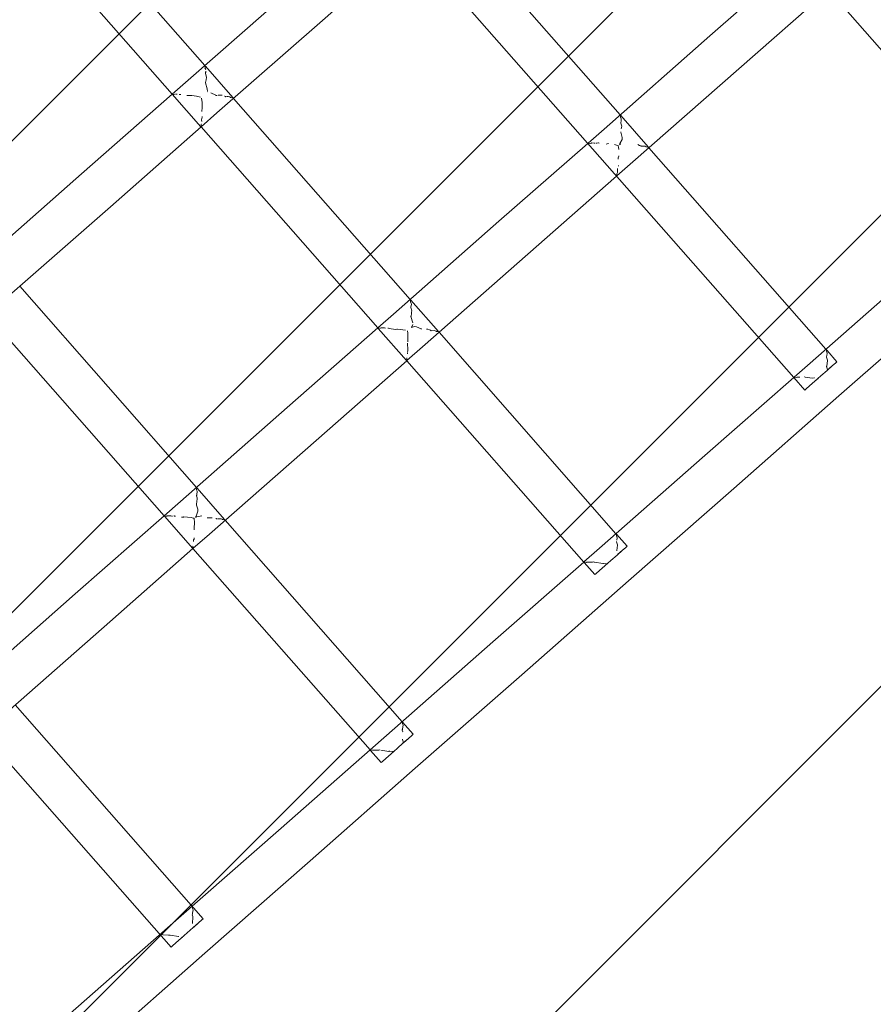
# Model space of a CAD drawing. Units: millimetres. Extents: x 1323598 to 1341546, y -5808 to 2962.
# Drawn here: x 1328541 to 1328874, y -1569 to -1185 of the extents above; entities that cross this region are included whole.
import ezdxf

# ---------------------------------------------------------------- set-up
doc = ezdxf.new("R2010")
doc.units = ezdxf.units.MM
doc.header["$MEASUREMENT"] = 0
doc.layers.add('2D - Общий_Ном._пера__2', color=8, linetype='Continuous', lineweight=15)
doc.layers.add('Чертеж и Рисунок_Ном._пера__7', color=7, linetype='Continuous', lineweight=15)

msp = doc.modelspace()

# ---------------------------------------------------------------- hatches: boundary and pattern name
at = {"layer": '2D - Общий_Ном._пера__2', "linetype": 'Continuous', "lineweight": 15}
h = msp.add_hatch(dxfattribs=at)
h.set_pattern_fill('ЛИНИИ_НАКЛОННЫЕ__ШАГ_1_5_', color=8, style=0, pattern_type=2)
h.set_pattern_definition([(45, (0, 0), (-91.923878, 91.923878), [])])
h.paths.add_polyline_path([(1328018.7, 1368.29, 0.414214), (1327313.06, 1413.72), (1325585.6, -104.8, 0.414214), (1325540.17, -810.44), (1328379.72, -4040.72, 0.414214), (1329085.37, -4086.14), (1330812.83, -2567.63, 0.414214), (1330858.25, -1861.98)])

# ---------------------------------------------------------------- linework, layer by layer
at = {"layer": 'Чертеж и Рисунок_Ном._пера__7', "color": 7, "linetype": 'Continuous', "lineweight": 15}
for points in [[(1328929.82, -1257.28), (1328649.72, -938.97)], [(1328842.9, -1325), (1328567.1, -1011.59)], [(1328600.5, -1214.54), (1328485.24, -1083.55)], [(1328613.22, -1203.36), (1328544.36, -1124.94)], [(1328775.2, -1222.62), (1328706.33, -1144.19)], [(1328693.62, -1155.37), (1328659.08, -1185.79)], [(1328845.18, -1161.09), (1328810.15, -1191.83)], [(1328606.72, -1209.08), (1328647.76, -1172.94)], [(1328856.44, -1173.88), (1328821.48, -1204.67)], [(1328617.97, -1221.85), (1328659.08, -1185.79)], [(1328768.95, -1228.12), (1328810.15, -1191.83)], [(1328613.32, -1204.25), (1328613.31, -1204.27)], [(1328613.59, -1204.97), (1328613.31, -1204.27)], [(1328613.34, -1204.2), (1328613.32, -1204.25)], [(1328613.35, -1204.2), (1328613.4, -1203.9)], [(1328613.4, -1203.9), (1328613.41, -1203.57)], [(1328624.17, -1215.82), (1328613.46, -1203.62)], [(1328780.2, -1240.89), (1328821.48, -1204.67)], [(1328606.72, -1209.08), (1328600.55, -1214.5)], [(1328613.5, -1206.3), (1328613.47, -1206.47)], [(1328613.9, -1207.88), (1328613.47, -1206.47)], [(1328613.5, -1206.3), (1328613.54, -1206.15)], [(1328613.52, -1209.94), (1328613.75, -1208.94)], [(1328613.6, -1205.9), (1328613.54, -1206.15)], [(1328613.62, -1205.81), (1328613.6, -1205.9)], [(1328613.62, -1205.81), (1328613.65, -1205.61)], [(1328613.75, -1208.94), (1328613.9, -1207.88)], [(1328613.51, -1209.95), (1328613.47, -1210.1)], [(1328614.19, -1212.47), (1328613.47, -1210.1)], [(1328613.52, -1209.94), (1328613.51, -1209.95)], [(1328614.24, -1213.5), (1328614.19, -1212.47)], [(1328600.5, -1214.54), (1328565.14, -1245.57)], [(1328611.69, -1227.26), (1328600.53, -1214.58)], [(1328600.61, -1214.51), (1328600.55, -1214.5)], [(1328600.61, -1214.51), (1328600.69, -1214.54)], [(1328601.01, -1214.63), (1328600.69, -1214.54)], [(1328601.13, -1214.65), (1328601.01, -1214.63)], [(1328601.59, -1214.59), (1328601.13, -1214.65)], [(1328601.8, -1214.51), (1328601.97, -1214.48)], [(1328602.5, -1214.5), (1328601.97, -1214.48)], [(1328603.85, -1214.65), (1328603.19, -1214.6)], [(1328603.85, -1214.65), (1328603.91, -1214.66)], [(1328606.8, -1215.09), (1328606.24, -1215)], [(1328607.99, -1215.05), (1328606.8, -1215.09)], [(1328608.09, -1215.03), (1328608.21, -1215.01)], [(1328609.98, -1215.25), (1328608.21, -1215.01)], [(1328611.61, -1215.72), (1328609.98, -1215.25)], [(1328612.22, -1217.76), (1328611.98, -1216.14)], [(1328614.24, -1213.74), (1328614.24, -1213.71)], [(1328614.24, -1213.74), (1328614.24, -1213.78)], [(1328617.49, -1214.92), (1328615.59, -1214.06)], [(1328617.49, -1214.92), (1328617.56, -1214.99)], [(1328618.01, -1215), (1328617.56, -1214.99)], [(1328619.02, -1214.9), (1328618.45, -1214.96)], [(1328620.05, -1214.89), (1328619.02, -1214.9)], [(1328620.93, -1215.29), (1328621.1, -1215.37)], [(1328621.26, -1215.45), (1328621.1, -1215.37)], [(1328621.26, -1215.45), (1328621.41, -1215.52)], [(1328621.95, -1215.49), (1328621.41, -1215.52)], [(1328622.35, -1215.48), (1328621.95, -1215.49)], [(1328622.95, -1215.62), (1328622.35, -1215.48)], [(1328623.27, -1215.79), (1328622.95, -1215.62)], [(1328623.27, -1215.79), (1328623.39, -1215.87)], [(1328623.6, -1215.91), (1328623.39, -1215.87)], [(1328623.95, -1215.89), (1328623.6, -1215.91)], [(1328624.25, -1215.91), (1328623.95, -1215.89)], [(1328693.33, -1294.58), (1328624.47, -1216.16)], [(1328612.06, -1221.02), (1328612.22, -1219.96)], [(1328612.21, -1219.83), (1328612.22, -1217.76)], [(1328612.21, -1219.83), (1328612.21, -1219.85)], [(1328612.21, -1219.85), (1328612.22, -1219.96)], [(1328617.97, -1221.85), (1328611.8, -1227.29)], [(1328612.01, -1224.59), (1328612.05, -1224)], [(1328612.02, -1225.24), (1328612.01, -1224.59)], [(1328612.06, -1223.92), (1328612.05, -1224)], [(1328612.07, -1221.32), (1328612.06, -1221.02)], [(1328612.1, -1223.84), (1328612.06, -1223.92)], [(1328612.1, -1223.84), (1328612.19, -1223.63)], [(1328612.2, -1223.25), (1328612.19, -1223.63)], [(1328775.36, -1223.43), (1328775.34, -1223.48)], [(1328775.62, -1224.2), (1328775.34, -1223.48)], [(1328775.35, -1223.19), (1328775.38, -1223)], [(1328775.36, -1223.43), (1328775.35, -1223.19)], [(1328775.38, -1223), (1328775.39, -1222.84)], [(1328786.12, -1235.05), (1328775.4, -1222.85)], [(1328775.54, -1225.16), (1328775.65, -1224.52)], [(1328775.65, -1224.52), (1328775.62, -1224.2)], [(1328611.76, -1227.33), (1328576.47, -1258.41)], [(1328611.76, -1226.7), (1328611.87, -1226.29)], [(1328611.76, -1226.89), (1328611.76, -1226.7)], [(1328611.8, -1227.16), (1328611.76, -1226.89)], [(1328680.7, -1305.68), (1328611.76, -1227.33)], [(1328611.8, -1227.16), (1328611.8, -1227.29)], [(1328611.87, -1226.29), (1328611.91, -1226.2)], [(1328768.95, -1228.12), (1328762.66, -1233.64)], [(1328775.44, -1225.6), (1328775.42, -1225.74)], [(1328775.43, -1225.78), (1328775.42, -1225.74)], [(1328775.81, -1227.05), (1328775.43, -1225.78)], [(1328775.44, -1225.6), (1328775.47, -1225.46)], [(1328775.54, -1225.16), (1328775.47, -1225.46)], [(1328775.6, -1228.08), (1328775.73, -1227.57)], [(1328775.73, -1227.57), (1328775.81, -1227.05)], [(1328775.13, -1233.75), (1328776.03, -1232.16)], [(1328775.47, -1229.25), (1328775.43, -1229.39)], [(1328776.03, -1231.48), (1328775.43, -1229.39)], [(1328776.03, -1232.16), (1328776.03, -1231.48)], [(1328762.57, -1233.72), (1328727.91, -1264.12)], [(1328762.72, -1233.65), (1328762.66, -1233.64)], [(1328762.72, -1233.65), (1328762.74, -1233.66)], [(1328762.74, -1233.66), (1328762.81, -1233.68)], [(1328763.32, -1233.77), (1328762.81, -1233.68)], [(1328763.55, -1233.74), (1328763.32, -1233.77)], [(1328763.97, -1233.6), (1328763.55, -1233.74)], [(1328763.97, -1233.6), (1328764.13, -1233.57)], [(1328765.11, -1233.62), (1328764.13, -1233.57)], [(1328765.47, -1233.67), (1328765.11, -1233.62)], [(1328766.16, -1233.6), (1328765.83, -1233.7)], [(1328766.16, -1233.6), (1328766.58, -1233.51)], [(1328766.73, -1233.54), (1328766.58, -1233.51)], [(1328766.76, -1233.55), (1328766.74, -1233.54)], [(1328766.76, -1233.55), (1328766.95, -1233.59)], [(1328770.53, -1233.82), (1328769.78, -1234)], [(1328770.53, -1233.82), (1328770.7, -1233.8)], [(1328773.8, -1234.44), (1328772.97, -1234.19)], [(1328774.39, -1234.58), (1328773.8, -1234.44)], [(1328774.39, -1234.58), (1328774.46, -1234.6)], [(1328774.46, -1234.64), (1328774.46, -1234.6)], [(1328774.46, -1234.64), (1328774.46, -1234.69)], [(1328774.51, -1235.24), (1328774.46, -1234.69)], [(1328774.65, -1236.07), (1328774.51, -1235.24)], [(1328774.8, -1234.32), (1328774.86, -1234.29)], [(1328774.86, -1234.29), (1328775.28, -1234.09)], [(1328775.08, -1233.85), (1328775.13, -1233.75)], [(1328775.28, -1234.09), (1328775.4, -1234.04)], [(1328782.79, -1234.52), (1328782.1, -1234.21)], [(1328782.8, -1234.52), (1328783.08, -1234.66)], [(1328783.22, -1234.73), (1328783.08, -1234.66)], [(1328783.23, -1234.73), (1328783.36, -1234.8)], [(1328784.67, -1234.76), (1328783.36, -1234.8)], [(1328784.96, -1234.82), (1328784.67, -1234.76)], [(1328785.31, -1235.01), (1328784.96, -1234.82)], [(1328785.31, -1235.01), (1328785.42, -1235.08)], [(1328785.91, -1235.16), (1328785.42, -1235.08)], [(1328786.07, -1235.15), (1328785.91, -1235.16)], [(1328786.22, -1235.17), (1328786.07, -1235.15)], [(1328855.43, -1313.99), (1328786.44, -1235.42)], [(1328774.41, -1239.93), (1328774.48, -1239.36)], [(1328774.48, -1239.36), (1328774.71, -1238.76)], [(1328774.73, -1238.6), (1328774.71, -1238.76)], [(1328780.2, -1240.89), (1328773.91, -1246.43)], [(1328774.11, -1245.14), (1328774.22, -1243.89)], [(1328774.22, -1243.89), (1328774.21, -1243.57)], [(1328774.54, -1242.32), (1328774.54, -1242.53)], [(1328774.54, -1242.53), (1328774.54, -1242.55)], [(1328523.63, -1282.12), (1328565.14, -1245.57)], [(1328773.82, -1246.51), (1328739.23, -1276.97)], [(1328773.89, -1245.76), (1328773.95, -1245.56)], [(1328773.92, -1246.29), (1328773.89, -1245.76)], [(1328773.92, -1246.29), (1328773.91, -1246.39)], [(1328773.91, -1246.39), (1328773.91, -1246.43)], [(1328773.95, -1245.56), (1328774.07, -1245.3)], [(1328774.11, -1245.14), (1328774.07, -1245.3)], [(1328534.89, -1294.89), (1328576.47, -1258.41)], [(1328686.87, -1300.27), (1328727.91, -1264.12)], [(1328698.13, -1313.04), (1328739.23, -1276.97)], [(1328849.23, -1319.45), (1328890.44, -1283.16)], [(1328609.96, -1367.86), (1328541.1, -1289.44)], [(1328693.48, -1295.39), (1328693.46, -1295.45)], [(1328693.74, -1296.15), (1328693.46, -1295.45)], [(1328693.48, -1295.15), (1328693.51, -1294.96)], [(1328693.48, -1295.39), (1328693.48, -1295.15)], [(1328693.51, -1294.96), (1328693.52, -1294.79)], [(1328693.58, -1297.55), (1328693.56, -1297.7)], [(1328693.57, -1297.75), (1328693.56, -1297.7)], [(1328693.58, -1297.55), (1328693.61, -1297.4)], [(1328704.3, -1307.07), (1328693.59, -1294.88)], [(1328693.68, -1297.09), (1328693.61, -1297.4)], [(1328693.68, -1297.09), (1328693.77, -1296.48)], [(1328693.77, -1296.48), (1328693.74, -1296.15)], [(1328860.48, -1332.22), (1328901.76, -1296)], [(1328597.33, -1378.97), (1328528.39, -1300.62)], [(1328686.87, -1300.27), (1328680.75, -1305.64)], [(1328693.96, -1299.03), (1328693.57, -1297.75)], [(1328693.67, -1301.12), (1328693.62, -1301.28)], [(1328694.34, -1303.65), (1328693.62, -1301.28)], [(1328693.67, -1301.12), (1328693.77, -1300.08)], [(1328693.77, -1300.08), (1328693.89, -1299.56)], [(1328693.89, -1299.56), (1328693.96, -1299.03)], [(1328695.03, -1305.1), (1328693.83, -1305.47)], [(1328693.87, -1305.4), (1328693.83, -1305.47)], [(1328693.87, -1305.4), (1328693.92, -1305.31)], [(1328694.05, -1305.06), (1328693.92, -1305.31)], [(1328694.05, -1305.06), (1328694.38, -1304.37)], [(1328695.74, -1305.23), (1328695.03, -1305.11)], [(1328697.64, -1306.1), (1328695.74, -1305.24)], [(1328680.7, -1305.68), (1328645.29, -1336.75)], [(1328680.81, -1305.65), (1328680.75, -1305.64)], [(1328680.81, -1305.65), (1328680.89, -1305.69)], [(1328691.94, -1318.45), (1328680.86, -1305.86)], [(1328680.93, -1305.7), (1328680.89, -1305.69)], [(1328681.51, -1305.8), (1328680.93, -1305.7)], [(1328681.74, -1305.77), (1328681.51, -1305.8)], [(1328681.96, -1305.69), (1328681.74, -1305.77)], [(1328681.96, -1305.69), (1328682.12, -1305.66)], [(1328683.36, -1305.71), (1328682.12, -1305.66)], [(1328683.71, -1305.76), (1328683.36, -1305.71)], [(1328684.63, -1305.74), (1328684.81, -1305.79)], [(1328685.17, -1305.86), (1328684.81, -1305.79)], [(1328687.55, -1306.25), (1328685.17, -1305.86)], [(1328688.14, -1306.23), (1328687.55, -1306.25)], [(1328688.24, -1306.21), (1328688.36, -1306.19)], [(1328691.52, -1306.62), (1328688.36, -1306.19)], [(1328692.25, -1306.83), (1328692.27, -1306.85)], [(1328692.28, -1306.88), (1328692.27, -1306.85)], [(1328692.28, -1306.88), (1328692.28, -1306.92)], [(1328692.38, -1307.58), (1328692.28, -1306.92)], [(1328692.36, -1311.01), (1328692.38, -1307.58)], [(1328697.64, -1306.1), (1328697.71, -1306.17)], [(1328700.22, -1306.16), (1328699.72, -1306.16)], [(1328700.89, -1306.46), (1328700.22, -1306.16)], [(1328700.89, -1306.46), (1328701.19, -1306.61)], [(1328701.35, -1306.68), (1328701.19, -1306.61)], [(1328701.35, -1306.69), (1328701.5, -1306.76)], [(1328702.81, -1306.73), (1328701.5, -1306.76)], [(1328703.1, -1306.8), (1328702.81, -1306.73)], [(1328703.42, -1306.97), (1328703.1, -1306.8)], [(1328703.42, -1306.97), (1328703.54, -1307.05)], [(1328704.05, -1307.13), (1328703.54, -1307.05)], [(1328704.21, -1307.13), (1328704.05, -1307.13)], [(1328704.36, -1307.14), (1328704.21, -1307.13)], [(1328773.56, -1385.95), (1328704.57, -1307.38)], [(1328698.13, -1313.04), (1328692, -1318.43)], [(1328692.41, -1314.19), (1328692.3, -1311.62)], [(1328692.36, -1311.01), (1328692.36, -1311.03)], [(1328692.36, -1311.03), (1328692.37, -1311.14)], [(1328692.24, -1315.73), (1328692.23, -1315.41)], [(1328692.32, -1314.95), (1328692.26, -1315.09)], [(1328692.32, -1314.95), (1328692.41, -1314.75)], [(1328692.42, -1314.37), (1328692.41, -1314.75)], [(1328855.9, -1314.52), (1328855.59, -1314.16)], [(1328855.64, -1314.76), (1328855.62, -1314.22)], [(1328855.64, -1314.76), (1328855.62, -1314.81)], [(1328855.9, -1315.53), (1328855.62, -1314.81)], [(1328855.63, -1317.01), (1328855.66, -1316.87)], [(1328855.73, -1316.58), (1328855.66, -1316.87)], [(1328855.73, -1316.58), (1328855.9, -1315.54)], [(1328855.9, -1315.54), (1328855.9, -1315.53)], [(1328859.73, -1318.88), (1328855.92, -1314.54)], [(1328691.95, -1318.47), (1328656.62, -1349.59)], [(1328761.03, -1396.97), (1328691.95, -1318.47)], [(1328691.97, -1317.66), (1328692.02, -1317.47)], [(1328692, -1318.31), (1328691.97, -1317.66)], [(1328692, -1318.31), (1328692, -1318.43)], [(1328692.02, -1317.47), (1328692.06, -1317.38)], [(1328849.23, -1319.45), (1328843, -1324.91)], [(1328855.63, -1317.01), (1328855.61, -1317.15)], [(1328856, -1318.32), (1328855.61, -1317.15)], [(1328855.75, -1320.58), (1328855.72, -1320.72)], [(1328856.1, -1322.08), (1328855.72, -1320.72)], [(1328855.75, -1320.58), (1328856, -1318.37)], [(1328857.9, -1320.5), (1328855.86, -1322.29)], [(1328856, -1318.33), (1328856, -1318.32)], [(1328857.9, -1320.5), (1328856.1, -1322.08)], [(1328857.9, -1320.5), (1328859.24, -1319.32)], [(1328857.9, -1320.5), (1328859.24, -1319.32)], [(1328859.73, -1318.88), (1328859.24, -1319.32)], [(1328859.73, -1318.88), (1328859.24, -1319.32)], [(1328853.47, -1324.39), (1328851.08, -1326.49)], [(1328853.47, -1324.39), (1328855.86, -1322.29)], [(1328842.9, -1325), (1328808.2, -1355.45)], [(1328847.2, -1329.9), (1328842.92, -1325.03)], [(1328843.07, -1324.92), (1328843, -1324.91)], [(1328843.07, -1324.92), (1328843.16, -1324.95)], [(1328843.82, -1325.07), (1328843.16, -1324.95)], [(1328844.25, -1324.93), (1328843.83, -1325.07)], [(1328844.25, -1324.93), (1328844.42, -1324.9)], [(1328845.21, -1324.94), (1328844.42, -1324.9)], [(1328847.05, -1324.77), (1328846.97, -1324.75)], [(1328850.05, -1325.33), (1328847.33, -1324.83)], [(1328849.04, -1328.29), (1328847.7, -1329.46)], [(1328849.04, -1328.29), (1328847.7, -1329.46)], [(1328849.04, -1328.29), (1328851.08, -1326.49)], [(1328849.04, -1328.29), (1328851.08, -1326.49)], [(1328850.81, -1325.15), (1328850.06, -1325.33)], [(1328850.81, -1325.15), (1328850.98, -1325.13)], [(1328852.36, -1325.36), (1328851.08, -1326.49)], [(1328860.48, -1332.22), (1328819.51, -1368.3)], [(1328847.2, -1329.9), (1328847.7, -1329.46)], [(1328847.2, -1329.9), (1328847.7, -1329.46)], [(1328603.78, -1373.31), (1328645.29, -1336.75)], [(1328615.04, -1386.08), (1328656.62, -1349.59)], [(1328767.15, -1391.59), (1328808.2, -1355.45)], [(1328610.05, -1368.37), (1328610.08, -1368.18)], [(1328610.06, -1368.73), (1328610.05, -1368.37)], [(1328610.06, -1368.73), (1328610.05, -1368.78)], [(1328610.25, -1369.3), (1328610.05, -1368.78)], [(1328610.08, -1368.18), (1328610.09, -1368.01)], [(1328610.15, -1370.55), (1328610.09, -1370.84)], [(1328610.15, -1370.55), (1328610.28, -1369.63)], [(1328620.93, -1380.35), (1328610.22, -1368.16)], [(1328610.28, -1369.63), (1328610.25, -1369.3)], [(1328778.41, -1404.36), (1328819.51, -1368.3)], [(1328600.1, -1547.11), (1328446.52, -1372.58)], [(1328603.78, -1373.31), (1328597.37, -1378.93)], [(1328610.05, -1370.98), (1328610.03, -1371.13)], [(1328610.3, -1371.99), (1328610.03, -1371.13)], [(1328610.03, -1374.68), (1328610.14, -1373.07)], [(1328610.05, -1370.98), (1328610.08, -1370.89)], [(1328610.08, -1370.89), (1328610.09, -1370.84)], [(1328610.14, -1373.07), (1328610.24, -1372.54)], [(1328610.24, -1372.54), (1328610.3, -1371.99)], [(1328609.82, -1379.08), (1328610.56, -1377.15)], [(1328610.03, -1374.68), (1328610, -1374.81)], [(1328610.5, -1376.39), (1328610, -1374.81)], [(1328610.56, -1377.15), (1328610.5, -1376.39)], [(1328597.33, -1378.97), (1328562.68, -1409.37)], [(1328597.44, -1378.94), (1328597.37, -1378.93)], [(1328597.44, -1378.94), (1328597.53, -1378.98)], [(1328608.57, -1391.74), (1328597.49, -1379.14)], [(1328597.57, -1378.99), (1328597.53, -1378.98)], [(1328598.15, -1379.09), (1328597.57, -1378.99)], [(1328598.38, -1379.06), (1328598.15, -1379.09)], [(1328598.57, -1378.99), (1328598.38, -1379.06)], [(1328598.57, -1378.99), (1328598.74, -1378.96)], [(1328600, -1379), (1328598.74, -1378.96)], [(1328600.35, -1379.05), (1328600, -1379)], [(1328600.67, -1379.07), (1328600.35, -1379.05)], [(1328601.28, -1379.02), (1328601.18, -1379)], [(1328601.28, -1379.02), (1328601.47, -1379.07)], [(1328601.79, -1379.13), (1328601.47, -1379.07)], [(1328604.73, -1379.47), (1328604.14, -1379.5)], [(1328604.89, -1379.42), (1328604.73, -1379.47)], [(1328604.89, -1379.42), (1328605.09, -1379.38)], [(1328607.92, -1379.65), (1328605.09, -1379.38)], [(1328608.7, -1379.85), (1328607.92, -1379.65)], [(1328609.08, -1379.9), (1328608.7, -1379.85)], [(1328609.08, -1379.9), (1328609.14, -1379.92)], [(1328609.1, -1384.2), (1328609.23, -1381.12)], [(1328609.14, -1379.96), (1328609.14, -1379.92)], [(1328609.14, -1379.96), (1328609.14, -1380)], [(1328609.14, -1380.34), (1328609.14, -1380)], [(1328609.23, -1381.12), (1328609.14, -1380.35)], [(1328609.62, -1379.48), (1328609.61, -1379.51)], [(1328609.62, -1379.48), (1328609.73, -1379.25)], [(1328609.65, -1379.5), (1328609.89, -1379.42)], [(1328609.73, -1379.25), (1328609.82, -1379.08)], [(1328610.07, -1379.36), (1328609.89, -1379.42)], [(1328612.12, -1378.9), (1328610.07, -1379.36)], [(1328616.12, -1379.79), (1328614.11, -1379.68)], [(1328617.54, -1379.96), (1328617.69, -1380.04)], [(1328617.84, -1380.11), (1328617.69, -1380.04)], [(1328617.84, -1380.11), (1328617.98, -1380.18)], [(1328619.56, -1380.15), (1328618.15, -1380.17)], [(1328619.85, -1380.22), (1328619.56, -1380.15)], [(1328620.02, -1380.31), (1328619.85, -1380.22)], [(1328620.02, -1380.31), (1328620.13, -1380.38)], [(1328620.73, -1380.48), (1328620.13, -1380.38)], [(1328620.9, -1380.48), (1328620.73, -1380.48)], [(1328620.98, -1380.48), (1328620.9, -1380.48)], [(1328620.98, -1380.48), (1328621.06, -1380.5)], [(1328690.2, -1459.23), (1328621.2, -1380.67)], [(1328609.1, -1384.2), (1328609.05, -1384.39)], [(1328615.04, -1386.08), (1328608.63, -1391.72)], [(1328608.86, -1388.69), (1328608.88, -1388.44)], [(1328608.86, -1389.01), (1328608.86, -1388.69)], [(1328608.89, -1388.37), (1328608.88, -1388.44)], [(1328608.95, -1388.25), (1328608.89, -1388.37)], [(1328608.95, -1388.25), (1328609.04, -1388.03)], [(1328609.05, -1387.63), (1328609.04, -1387.48)], [(1328609.05, -1387.63), (1328609.04, -1388.03)], [(1328777.87, -1390.85), (1328773.72, -1386.13)], [(1328773.77, -1386.72), (1328773.75, -1386.18)], [(1328773.77, -1386.72), (1328773.75, -1386.78)], [(1328774.02, -1387.48), (1328773.75, -1386.78)], [(1328773.77, -1388.96), (1328773.75, -1389.11)], [(1328774.15, -1390.3), (1328773.75, -1389.11)], [(1328773.87, -1388.51), (1328774.02, -1387.49)], [(1328774.02, -1387.49), (1328774.02, -1387.48)], [(1328608.59, -1391.76), (1328574, -1422.22)], [(1328608.59, -1390.94), (1328608.65, -1390.74)], [(1328608.63, -1391.59), (1328608.59, -1390.94)], [(1328677.66, -1470.25), (1328608.59, -1391.76)], [(1328608.63, -1391.59), (1328608.63, -1391.72)], [(1328767.15, -1391.59), (1328761.08, -1396.92)], [(1328773.95, -1392.45), (1328773.9, -1392.61)], [(1328773.95, -1392.45), (1328774.15, -1390.35)], [(1328776.03, -1392.46), (1328773.99, -1394.26)], [(1328774.16, -1390.33), (1328774.15, -1390.3)], [(1328776.03, -1392.46), (1328774.32, -1393.97)], [(1328776.03, -1392.46), (1328777.37, -1391.28)], [(1328776.03, -1392.46), (1328777.37, -1391.28)], [(1328777.87, -1390.85), (1328777.37, -1391.28)], [(1328777.87, -1390.85), (1328777.37, -1391.28)], [(1328761.03, -1396.97), (1328725.58, -1428.08)], [(1328761.15, -1396.93), (1328761.08, -1396.92)], [(1328761.15, -1396.93), (1328761.24, -1396.96)], [(1328765.34, -1401.86), (1328761.18, -1397.14)], [(1328762.01, -1397.1), (1328761.24, -1396.96)], [(1328762.24, -1397.02), (1328762.02, -1397.1)], [(1328762.24, -1397.02), (1328762.41, -1396.99)], [(1328764.35, -1397.07), (1328762.41, -1396.99)], [(1328764.4, -1397.06), (1328764.37, -1397.07)], [(1328764.4, -1397.06), (1328764.82, -1396.96)], [(1328765, -1396.99), (1328764.82, -1396.96)], [(1328765, -1396.99), (1328765.18, -1397.03)], [(1328768.42, -1397.56), (1328765.18, -1397.03)], [(1328768.53, -1397.54), (1328768.64, -1397.52)], [(1328770.06, -1397.71), (1328768.64, -1397.52)], [(1328771.6, -1396.36), (1328769.21, -1398.46)], [(1328771.6, -1396.36), (1328773.99, -1394.26)], [(1328767.17, -1400.25), (1328765.83, -1401.43)], [(1328767.17, -1400.25), (1328765.83, -1401.43)], [(1328767.17, -1400.25), (1328769.21, -1398.46)], [(1328767.17, -1400.25), (1328769.21, -1398.46)], [(1328770.06, -1397.71), (1328769.21, -1398.46)], [(1328778.41, -1404.36), (1328736.9, -1440.92)], [(1328765.34, -1401.86), (1328765.83, -1401.43)], [(1328765.34, -1401.86), (1328765.83, -1401.43)], [(1328521.7, -1445.46), (1328562.68, -1409.37)], [(1328532.97, -1458.22), (1328574, -1422.22)], [(1328684.06, -1464.63), (1328725.58, -1428.08)], [(1328695.32, -1477.4), (1328736.9, -1440.92)], [(1328612.63, -1536.1), (1328539.34, -1452.63)], [(1328690.25, -1462.39), (1328690.24, -1462.52)], [(1328690.49, -1463.25), (1328690.24, -1462.52)], [(1328690.25, -1462.39), (1328690.28, -1462.25)], [(1328690.34, -1461.97), (1328690.28, -1462.25)], [(1328690.35, -1460.06), (1328690.32, -1459.4)], [(1328690.35, -1460.06), (1328690.33, -1460.11)], [(1328690.53, -1460.62), (1328690.33, -1460.11)], [(1328690.34, -1461.97), (1328690.54, -1460.64)], [(1328694.5, -1464.13), (1328690.35, -1459.41)], [(1328690.54, -1460.64), (1328690.53, -1460.62)], [(1328684.06, -1464.63), (1328677.71, -1470.21)], [(1328690.31, -1466.01), (1328690.28, -1466.14)], [(1328690.7, -1467.47), (1328690.28, -1466.14)], [(1328690.49, -1463.31), (1328690.5, -1463.3)], [(1328692.66, -1465.75), (1328690.62, -1467.54)], [(1328692.66, -1465.75), (1328690.7, -1467.47)], [(1328692.66, -1465.75), (1328694, -1464.57)], [(1328692.66, -1465.75), (1328694, -1464.57)], [(1328694.5, -1464.13), (1328694, -1464.57)], [(1328694.5, -1464.13), (1328694, -1464.57)], [(1328677.66, -1470.25), (1328642.96, -1500.7)], [(1328677.78, -1470.22), (1328677.71, -1470.21)], [(1328677.78, -1470.22), (1328677.87, -1470.25)], [(1328681.97, -1475.15), (1328677.81, -1470.43)], [(1328678.65, -1470.39), (1328677.87, -1470.25)], [(1328678.85, -1470.32), (1328678.66, -1470.39)], [(1328678.85, -1470.32), (1328679.02, -1470.29)], [(1328680.98, -1470.36), (1328679.02, -1470.29)], [(1328681.01, -1470.36), (1328681.04, -1470.35)], [(1328681.04, -1470.35), (1328681.46, -1470.24)], [(1328685.01, -1470.8), (1328681.84, -1470.31)], [(1328688.23, -1469.64), (1328685.84, -1471.74)], [(1328688.23, -1469.64), (1328690.62, -1467.54)], [(1328683.8, -1473.54), (1328682.46, -1474.71)], [(1328683.8, -1473.54), (1328682.46, -1474.71)], [(1328683.8, -1473.54), (1328685.84, -1471.74)], [(1328683.8, -1473.54), (1328685.84, -1471.74)], [(1328685.18, -1470.75), (1328685.02, -1470.8)], [(1328685.18, -1470.75), (1328685.38, -1470.71)], [(1328686.86, -1470.85), (1328685.38, -1470.71)], [(1328686.86, -1470.85), (1328685.84, -1471.74)], [(1328695.32, -1477.4), (1328654.28, -1513.55)], [(1328681.97, -1475.15), (1328682.46, -1474.71)], [(1328681.97, -1475.15), (1328682.46, -1474.71)], [(1328601.99, -1536.78), (1328642.96, -1500.7)], [(1328613.25, -1549.55), (1328654.28, -1513.55)], [(1328608.47, -1532.02), (1328608.45, -1531.35)], [(1328608.39, -1534.34), (1328608.37, -1534.49)], [(1328608.62, -1535.22), (1328608.37, -1534.49)], [(1328608.39, -1534.34), (1328608.41, -1534.2)], [(1328608.47, -1533.9), (1328608.41, -1534.2)], [(1328608.47, -1532.02), (1328608.45, -1532.08)], [(1328608.65, -1532.57), (1328608.45, -1532.08)], [(1328608.47, -1533.9), (1328608.65, -1532.58)], [(1328608.48, -1537.9), (1328608.63, -1535.28)], [(1328608.63, -1535.28), (1328608.63, -1535.27)], [(1328608.65, -1532.58), (1328608.65, -1532.57)], [(1328601.99, -1536.78), (1328560.72, -1573)], [(1328606.37, -1541.6), (1328608.76, -1539.5)], [(1328610.79, -1537.71), (1328608.76, -1539.5)], [(1328610.79, -1537.71), (1328608.9, -1539.38)], [(1328610.79, -1537.71), (1328612.14, -1536.53)], [(1328610.79, -1537.71), (1328612.14, -1536.53)], [(1328612.63, -1536.1), (1328612.14, -1536.53)], [(1328612.63, -1536.1), (1328612.14, -1536.53)], [(1328595.81, -1542.22), (1328595.8, -1542.22)], [(1328595.86, -1542.23), (1328595.81, -1542.22)], [(1328595.86, -1542.23), (1328595.95, -1542.25)], [(1328596.84, -1542.41), (1328595.95, -1542.25)], [(1328596.85, -1542.41), (1328597.02, -1542.38)], [(1328599.02, -1542.43), (1328597.02, -1542.38)], [(1328599.02, -1542.43), (1328599.24, -1542.46)], [(1328599.26, -1542.46), (1328599.29, -1542.45)], [(1328599.29, -1542.45), (1328599.32, -1542.45)], [(1328599.51, -1542.47), (1328599.32, -1542.45)], [(1328599.51, -1542.47), (1328599.7, -1542.51)], [(1328603.03, -1542.96), (1328599.7, -1542.51)], [(1328603.03, -1542.96), (1328603.16, -1542.99)], [(1328606.37, -1541.6), (1328603.98, -1543.71)], [(1328604.51, -1543.24), (1328603.98, -1543.71)], [(1328600.1, -1547.11), (1328600.6, -1546.68)], [(1328600.1, -1547.11), (1328600.6, -1546.68)], [(1328601.94, -1545.5), (1328600.6, -1546.68)], [(1328601.94, -1545.5), (1328600.6, -1546.68)], [(1328601.94, -1545.5), (1328603.98, -1543.71)], [(1328601.94, -1545.5), (1328603.98, -1543.71)], [(1328613.25, -1549.55), (1328572.04, -1585.84)]]:
    msp.add_lwpolyline(points, dxfattribs=at)

doc.saveas('drawing.dxf')
